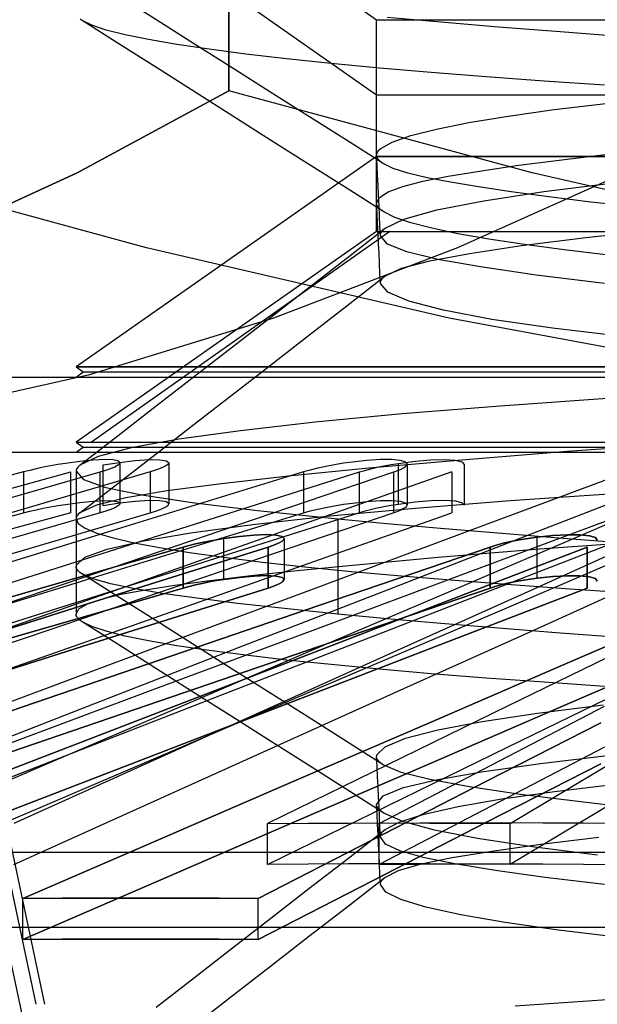
# Model space of a CAD drawing. Units: millimetres. Extents: x -101 to 105, y -15 to 60.
# Drawn here: x 22 to 23, y 27 to 29 of the extents above; entities that cross this region are included whole.
import ezdxf

# ---------------------------------------------------------------- set-up
doc = ezdxf.new("R2010")
doc.units = ezdxf.units.MM
doc.layers.add('MAIN-2', color=7, linetype='Continuous')

msp = doc.modelspace()

# ---------------------------------------------------------------- linework, layer by layer
at = {"layer": 'MAIN-2'}
for p, q in [((22.4731, 28.7832), (22.4731, 35.7541)), ((22.4731, 35.7541), (22.4731, 28.7832)), ((22.0919, 29.4856), (22.8419, 28.9604)), ((22.0919, 29.2982), (22.8419, 28.773)), ((22.2938, 28.9593), (22.1998, 29.0189)), ((23.002, 28.9539), (22.8682, 28.9657)), ((22.107, 28.9584), (22.1024, 28.9616)), ((22.1313, 28.9466), (22.107, 28.9584)), ((22.201, 28.8988), (22.107, 28.9584)), ((22.1671, 28.9347), (22.1313, 28.9466)), ((22.3878, 28.8997), (22.2938, 28.9593)), ((22.8419, 28.9604), (27.0919, 28.9604)), ((22.8419, 28.6192), (22.8419, 28.9604)), ((23.1459, 28.9419), (23.002, 28.9539)), ((23.2996, 28.9298), (23.1459, 28.9419)), ((22.2144, 28.9226), (22.1671, 28.9347)), ((22.2731, 28.9106), (22.2144, 28.9226)), ((23.4624, 28.9177), (23.2996, 28.9298)), ((22.2951, 28.8391), (22.201, 28.8988)), ((22.3431, 28.8985), (22.2731, 28.9106)), ((22.424, 28.8865), (22.3431, 28.8985)), ((22.4817, 28.8401), (22.3878, 28.8997)), ((22.5154, 28.8746), (22.424, 28.8865)), ((22.6171, 28.8628), (22.5154, 28.8746)), ((22.7285, 28.8512), (22.6171, 28.8628)), ((22.849, 28.8398), (22.7285, 28.8512)), ((22.3891, 28.7795), (22.2951, 28.8391)), ((22.5758, 28.7805), (22.4817, 28.8401)), ((22.9782, 28.8286), (22.849, 28.8398)), ((23.1153, 28.8177), (22.9782, 28.8286)), ((23.2597, 28.8071), (23.1153, 28.8177)), ((23.4107, 28.7968), (23.2597, 28.8071)), ((22.0948, 28.5787), (22.4731, 28.7832)), ((22.4731, 28.7832), (22.0948, 28.5787)), ((22.4832, 28.7198), (22.3891, 28.7795)), ((23.2297, 28.5787), (22.4731, 28.7832)), ((23.2297, 28.5787), (22.4731, 28.7832)), ((22.6699, 28.7208), (22.5758, 28.7805)), ((22.8419, 28.773), (27.6189, 28.773)), ((22.8419, 28.4318), (22.8419, 28.773)), ((23.2844, 28.7361), (23.4136, 28.7517)), ((22.5773, 28.6601), (22.4832, 28.7198)), ((22.7639, 28.6611), (22.6699, 28.7208)), ((23.0721, 28.7039), (23.1702, 28.7201)), ((23.1702, 28.7201), (23.2844, 28.7361)), ((22.9909, 28.6876), (23.0721, 28.7039)), ((22.8809, 28.6552), (22.927, 28.6714)), ((22.927, 28.6714), (22.9909, 28.6876)), ((22.6715, 28.6003), (22.5773, 28.6601)), ((22.8579, 28.6014), (22.7639, 28.6611)), ((22.8526, 28.6393), (22.8809, 28.6552)), ((22.8419, 28.6214), (22.8421, 28.6244)), ((22.8425, 28.618), (22.8419, 28.6214)), ((22.8431, 28.5964), (22.8419, 28.6214)), ((22.8421, 28.6244), (22.8429, 28.6273)), ((22.8429, 28.6273), (22.8444, 28.6303)), ((22.8444, 28.6303), (22.8465, 28.6333)), ((22.8465, 28.6333), (22.8492, 28.6363)), ((22.8492, 28.6363), (22.8526, 28.6393)), ((23.2972, 28.6102), (23.4188, 28.6246)), ((22.8419, 28.6192), (22.0919, 28.0941)), ((22.7656, 28.5406), (22.6715, 28.6003)), ((22.8419, 28.6192), (27.0919, 28.6192)), ((27.0919, 28.6192), (22.8419, 28.6192)), ((22.8439, 28.6147), (22.8425, 28.618)), ((22.8443, 28.5714), (22.8431, 28.5964)), ((22.8462, 28.6113), (22.8439, 28.6147)), ((22.8493, 28.608), (22.8462, 28.6113)), ((22.8532, 28.6047), (22.8493, 28.608)), ((22.8579, 28.6014), (22.8532, 28.6047)), ((22.8834, 28.5892), (22.8579, 28.6014)), ((23.0981, 28.5828), (23.1903, 28.5963)), ((23.1903, 28.5963), (23.2972, 28.6102)), ((22.2676, 28.3913), (21.5169, 28.5958)), ((21.7143, 28.4035), (22.0948, 28.5787)), ((22.0948, 28.5787), (21.7143, 28.4035)), ((22.9201, 28.5773), (22.8834, 28.5892)), ((22.9676, 28.5659), (22.9201, 28.5773)), ((23.0206, 28.5698), (23.0981, 28.5828)), ((23.5006, 28.5958), (23.044, 28.3913)), ((23.9908, 28.4035), (23.2297, 28.5787)), ((23.9908, 28.4035), (23.2297, 28.5787)), ((22.8455, 28.5464), (22.8443, 28.5714)), ((22.9072, 28.5444), (22.9573, 28.5573)), ((22.9573, 28.5573), (23.0206, 28.5698)), ((23.0258, 28.5547), (22.9676, 28.5659)), ((23.0957, 28.543), (23.0258, 28.5547)), ((23.2594, 28.5315), (23.4405, 28.5538)), ((22.8597, 28.4808), (22.7656, 28.5406)), ((22.8467, 28.5214), (22.8455, 28.5464)), ((22.8489, 28.5169), (22.8709, 28.5309)), ((22.8709, 28.5309), (22.9072, 28.5444)), ((23.1775, 28.5308), (23.0957, 28.543)), ((23.1091, 28.5087), (23.2594, 28.5315)), ((23.2711, 28.5183), (23.1775, 28.5308)), ((22.8419, 28.5025), (22.8489, 28.5169)), ((22.8426, 28.4989), (22.8419, 28.5025)), ((22.8431, 28.4775), (22.8419, 28.5025)), ((22.8441, 28.4953), (22.8426, 28.4989)), ((22.8479, 28.4964), (22.8467, 28.5214)), ((22.992, 28.4857), (23.1091, 28.5087)), ((23.3765, 28.5055), (23.2711, 28.5183)), ((23.4935, 28.4924), (23.3765, 28.5055)), ((22.8443, 28.4525), (22.8431, 28.4775)), ((22.8466, 28.4917), (22.8441, 28.4953)), ((22.85, 28.4881), (22.8466, 28.4917)), ((22.8491, 28.4714), (22.8479, 28.4964)), ((22.8544, 28.4845), (22.85, 28.4881)), ((22.8597, 28.4808), (22.8544, 28.4845)), ((22.8871, 28.4673), (22.8597, 28.4808)), ((22.9098, 28.4627), (22.992, 28.4857)), ((22.8455, 28.4275), (22.8443, 28.4525)), ((22.8502, 28.4464), (22.8491, 28.4714)), ((22.8632, 28.4401), (22.9098, 28.4627)), ((22.9272, 28.4537), (22.8871, 28.4673)), ((22.9798, 28.44), (22.9272, 28.4537)), ((22.8419, 28.4318), (22.0919, 27.9066)), ((22.8747, 28.4318), (22.1305, 27.9066)), ((22.768, 28.3662), (22.8632, 28.4401)), ((22.8419, 28.4318), (26.565, 28.4318)), ((22.8467, 28.4024), (22.8455, 28.4275)), ((22.8514, 28.4213), (22.8502, 28.4464)), ((22.8514, 28.4213), (22.8516, 28.4244)), ((22.8516, 28.4244), (22.8525, 28.4275)), ((22.8525, 28.4275), (22.8541, 28.4306)), ((22.8541, 28.4306), (22.8564, 28.4338)), ((22.8564, 28.4338), (22.8594, 28.4369)), ((22.8594, 28.4369), (22.8632, 28.4401)), ((22.8747, 28.4318), (27.6189, 28.4318)), ((23.0448, 28.4263), (22.9798, 28.44)), ((23.1218, 28.4127), (23.0448, 28.4263)), ((23.3634, 28.4171), (23.5541, 28.4383)), ((22.8479, 28.3774), (22.8467, 28.4024)), ((22.8686, 28.4006), (22.8514, 28.4213)), ((22.9169, 28.3809), (22.8686, 28.4006)), ((23.2104, 28.3992), (23.1218, 28.4127)), ((23.2032, 28.3968), (23.3634, 28.4171)), ((23.0229, 28.2161), (22.2676, 28.3913)), ((23.044, 28.3913), (22.5847, 28.2161)), ((22.8491, 28.3524), (22.8479, 28.3774)), ((22.9943, 28.3623), (22.9169, 28.3809)), ((22.9749, 28.3591), (23.0738, 28.3774)), ((23.0738, 28.3774), (23.2032, 28.3968)), ((23.3101, 28.3858), (23.2104, 28.3992)), ((23.4203, 28.3727), (23.3101, 28.3858)), ((22.6728, 28.2923), (22.768, 28.3662)), ((22.8502, 28.3274), (22.8491, 28.3524)), ((22.904, 28.3402), (22.9749, 28.3591)), ((23.1014, 28.3434), (22.9943, 28.3623)), ((22.8514, 28.3024), (22.8502, 28.3274)), ((22.8624, 28.3203), (22.904, 28.3402)), ((23.24, 28.3234), (23.1014, 28.3434)), ((22.7672, 28.2464), (22.8624, 28.3203)), ((22.8514, 28.3024), (22.8516, 28.3054)), ((22.8695, 28.2805), (22.8514, 28.3024)), ((22.8516, 28.3054), (22.8525, 28.3084)), ((22.8525, 28.3084), (22.854, 28.3114)), ((22.854, 28.3114), (22.8561, 28.3144)), ((22.8561, 28.3144), (22.8589, 28.3173)), ((22.8589, 28.3173), (22.8624, 28.3203)), ((23.41, 28.3025), (23.24, 28.3234)), ((22.5776, 28.2184), (22.6728, 28.2923)), ((22.922, 28.2581), (22.8695, 28.2805)), ((23.0088, 28.2354), (22.922, 28.2581)), ((22.6721, 28.1725), (22.7672, 28.2464)), ((23.1291, 28.2128), (23.0088, 28.2354)), ((22.5847, 28.2161), (22.1222, 28.0739)), ((22.4824, 28.1445), (22.5776, 28.2184)), ((23.7832, 28.0739), (23.0229, 28.2161)), ((23.281, 28.1906), (23.1291, 28.2128)), ((23.4621, 28.1689), (23.281, 28.1906)), ((22.5769, 28.0987), (22.6721, 28.1725)), ((22.3873, 28.0707), (22.4824, 28.1445)), ((22.0919, 28.0941), (27.0919, 28.0941)), ((27.0919, 28.0941), (22.0919, 28.0941)), ((22.0919, 28.0941), (22.1101, 28.0814)), ((22.0919, 28.0687), (22.1101, 28.0814)), ((22.1101, 28.0814), (27.0919, 28.0814)), ((22.4818, 28.0248), (22.5769, 28.0987)), ((20.1637, 28.0687), (27.0919, 28.0687)), ((22.1222, 28.0739), (21.6564, 27.9687)), ((21.6588, 28.0687), (21.9919, 26.5037)), ((22.0139, 26.5037), (21.6822, 28.0687)), ((22.2922, 27.9968), (22.3873, 28.0707)), ((22.3867, 27.9511), (22.4818, 28.0248)), ((23.417, 28.0152), (23.1498, 27.9964)), ((22.197, 27.923), (22.2922, 27.9968)), ((23.1498, 27.9964), (22.9059, 27.9766)), ((22.9059, 27.9766), (22.6888, 27.9561)), ((22.2916, 27.8773), (22.3867, 27.9511)), ((22.502, 27.9349), (22.3482, 27.9135)), ((22.6888, 27.9561), (22.502, 27.9349)), ((22.1018, 27.8492), (22.197, 27.923)), ((22.3482, 27.9135), (22.2295, 27.8918)), ((22.0919, 27.9066), (26.472, 27.9066)), ((22.0919, 27.9066), (22.1101, 27.8939)), ((22.0919, 27.8812), (22.1101, 27.8939)), ((22.1101, 27.8939), (27.7096, 27.8939)), ((22.1305, 27.9066), (27.7119, 27.9066)), ((22.2295, 27.8918), (22.1472, 27.8704)), ((23.6069, 27.9038), (23.317, 27.8827)), ((19.7212, 27.8812), (26.1, 27.8812)), ((21.9919, 26.3163), (21.6588, 27.8812)), ((21.6588, 27.8812), (26.1, 27.8812)), ((21.6588, 27.8812), (27.0919, 27.8812)), ((22.1345, 27.8616), (22.1014, 27.8584)), ((22.1472, 27.8704), (22.1018, 27.8492)), ((22.1626, 27.863), (22.1345, 27.8616)), ((22.1839, 27.8623), (22.1626, 27.863)), ((22.1972, 27.8598), (22.1839, 27.8623)), ((22.1965, 27.8035), (22.2916, 27.8773)), ((22.2016, 27.8554), (22.1972, 27.8598)), ((22.2004, 27.856), (22.2397, 27.8606)), ((22.2397, 27.8606), (22.2741, 27.8628)), ((22.2741, 27.8628), (22.3007, 27.8626)), ((22.3007, 27.8626), (22.3175, 27.8598)), ((22.3175, 27.8598), (22.3232, 27.8549)), ((22.8177, 27.8607), (22.7817, 27.8568)), ((22.8509, 27.8627), (22.8177, 27.8607)), ((23.0548, 27.8618), (22.8227, 27.8414)), ((22.879, 27.8628), (22.8509, 27.8627)), ((22.9003, 27.8609), (22.879, 27.8628)), ((22.9134, 27.8572), (22.9003, 27.8609)), ((22.9377, 27.8589), (22.9773, 27.8622)), ((22.9773, 27.8622), (23.0117, 27.863)), ((23.0117, 27.863), (23.0382, 27.8612)), ((23.0382, 27.8612), (23.0548, 27.8571)), ((23.317, 27.8827), (23.0548, 27.8618)), ((21.9763, 27.836), (21.9609, 27.8321)), ((21.9928, 27.8399), (21.9763, 27.836)), ((22.0102, 27.8436), (21.9928, 27.8399)), ((22.0284, 27.8471), (22.0102, 27.8436)), ((22.0469, 27.8505), (22.0284, 27.8471)), ((22.0655, 27.8535), (22.0469, 27.8505)), ((22.1014, 27.8584), (22.0655, 27.8535)), ((22.0922, 27.8367), (22.0919, 27.8342)), ((22.0931, 27.8392), (22.0922, 27.8367)), ((22.0945, 27.8417), (22.0931, 27.8392)), ((22.0964, 27.8442), (22.0945, 27.8417)), ((22.0988, 27.8467), (22.0964, 27.8442)), ((22.1018, 27.8492), (22.0988, 27.8467)), ((22.1523, 27.8321), (22.1666, 27.8365)), ((22.1593, 27.8496), (22.2004, 27.856)), ((22.1593, 27.7474), (22.1593, 27.8496)), ((22.1666, 27.8365), (22.1788, 27.8408)), ((22.1788, 27.8408), (22.1886, 27.8449)), ((22.1886, 27.8449), (22.1957, 27.8488)), ((22.1957, 27.8488), (22.2001, 27.8523)), ((22.2001, 27.8523), (22.2016, 27.8554)), ((22.2016, 27.8555), (22.2016, 27.7533)), ((22.2905, 27.8363), (22.277, 27.8321)), ((22.3019, 27.8405), (22.2905, 27.8363)), ((22.311, 27.8445), (22.3019, 27.8405)), ((22.3177, 27.8483), (22.311, 27.8445)), ((22.3218, 27.8518), (22.3177, 27.8483)), ((22.3232, 27.8549), (22.3218, 27.8518)), ((22.3232, 27.8549), (22.3232, 27.7527)), ((22.8227, 27.8414), (22.6222, 27.8216)), ((22.6762, 27.8368), (22.6596, 27.8321)), ((22.6949, 27.8414), (22.6762, 27.8368)), ((22.7152, 27.8458), (22.6949, 27.8414)), ((22.7368, 27.8499), (22.7152, 27.8458)), ((22.7591, 27.8536), (22.7368, 27.8499)), ((22.7817, 27.8568), (22.7591, 27.8536)), ((22.799, 27.8321), (22.8122, 27.836)), ((22.8122, 27.836), (22.827, 27.8399)), ((22.827, 27.8399), (22.8429, 27.8436)), ((22.8429, 27.8436), (22.86, 27.8471)), ((22.86, 27.8471), (22.8779, 27.8504)), ((22.8779, 27.8504), (22.8963, 27.8535)), ((22.8847, 27.8321), (22.8945, 27.8357)), ((22.8945, 27.8357), (22.9027, 27.8392)), ((22.8963, 27.8535), (22.9377, 27.8589)), ((22.8963, 27.7512), (22.8963, 27.8535)), ((22.9027, 27.8392), (22.9092, 27.8426)), ((22.9092, 27.8426), (22.9139, 27.8459)), ((22.9178, 27.8519), (22.9134, 27.8572)), ((22.9139, 27.8459), (22.9168, 27.849)), ((22.9168, 27.849), (22.9178, 27.8519)), ((22.9178, 27.8519), (22.9178, 27.7497)), ((23.0548, 27.8571), (23.0602, 27.851)), ((23.0602, 27.8512), (23.0602, 27.749)), ((21.9609, 27.8321), (21.4139, 27.686)), ((21.5441, 27.686), (22.0792, 27.8321)), ((21.6435, 27.686), (22.1523, 27.8321)), ((22.277, 27.8321), (21.7816, 27.686)), ((21.9609, 27.8321), (21.9609, 27.7299)), ((22.0792, 27.7299), (22.0792, 27.8321)), ((22.0919, 27.8342), (22.1107, 27.8134)), ((22.0919, 27.834), (22.0919, 27.715)), ((22.1107, 27.8134), (22.1664, 27.7936)), ((22.1523, 27.7299), (22.1523, 27.8321)), ((22.6596, 27.8321), (22.1841, 27.686)), ((22.277, 27.8321), (22.277, 27.7299)), ((22.3379, 27.686), (22.799, 27.8321)), ((22.4542, 27.686), (22.8847, 27.8321)), ((22.6222, 27.8216), (22.4545, 27.8026)), ((23.0297, 27.8321), (22.6147, 27.686)), ((22.6596, 27.8321), (22.6596, 27.7299)), ((22.799, 27.7299), (22.799, 27.8321)), ((22.8847, 27.7299), (22.8847, 27.8321)), ((23.0297, 27.8321), (23.0297, 27.7299)), ((23.4674, 27.8321), (23.0753, 27.686)), ((23.2488, 27.686), (23.6246, 27.8321)), ((23.3792, 27.686), (23.7207, 27.8321)), ((22.1013, 27.7297), (22.1965, 27.8035)), ((22.1664, 27.7936), (22.2565, 27.775)), ((22.4545, 27.8026), (22.3196, 27.7845)), ((22.2165, 27.7672), (22.1431, 27.7489)), ((22.3196, 27.7845), (22.2165, 27.7672)), ((22.2565, 27.775), (22.382, 27.7561)), ((23.1754, 27.7604), (23.4337, 27.7783)), ((21.9763, 27.7338), (21.9929, 27.7376)), ((21.9929, 27.7376), (22.0103, 27.7414)), ((22.0103, 27.7414), (22.0284, 27.7449)), ((22.0284, 27.7449), (22.0469, 27.7482)), ((22.0469, 27.7482), (22.0655, 27.7512)), ((22.0655, 27.7512), (22.1014, 27.7561)), ((22.1431, 27.7489), (22.1013, 27.7297)), ((22.1014, 27.7561), (22.1344, 27.7594)), ((22.1344, 27.7594), (22.1625, 27.7607)), ((22.2005, 27.7538), (22.1593, 27.7474)), ((22.1625, 27.7607), (22.1839, 27.7601)), ((22.1788, 27.7385), (22.1666, 27.7342)), ((22.1885, 27.7427), (22.1788, 27.7385)), ((22.1839, 27.7601), (22.1972, 27.7575)), ((22.1957, 27.7465), (22.1885, 27.7427)), ((22.2001, 27.7501), (22.1957, 27.7465)), ((22.1972, 27.7575), (22.2016, 27.7532)), ((22.2016, 27.7532), (22.2001, 27.7501)), ((22.2398, 27.7583), (22.2005, 27.7538)), ((22.2741, 27.7606), (22.2398, 27.7583)), ((22.3008, 27.7603), (22.2741, 27.7606)), ((22.2905, 27.7341), (22.3019, 27.7383)), ((22.3175, 27.7576), (22.3008, 27.7603)), ((22.3019, 27.7383), (22.311, 27.7423)), ((22.311, 27.7423), (22.3177, 27.746)), ((22.3232, 27.7526), (22.3175, 27.7576)), ((22.3177, 27.746), (22.3218, 27.7495)), ((22.3218, 27.7495), (22.3232, 27.7526)), ((22.382, 27.7561), (22.5447, 27.736)), ((22.6762, 27.7346), (22.6949, 27.7392)), ((22.6949, 27.7392), (22.7152, 27.7436)), ((22.7152, 27.7436), (22.7368, 27.7477)), ((22.725, 27.7221), (22.938, 27.7416)), ((22.7368, 27.7477), (22.7591, 27.7514)), ((22.7591, 27.7514), (22.7817, 27.7545)), ((22.7817, 27.7545), (22.8177, 27.7584)), ((22.8269, 27.7376), (22.8122, 27.7338)), ((22.8177, 27.7584), (22.8508, 27.7605)), ((22.8429, 27.7413), (22.8269, 27.7376)), ((22.8599, 27.7449), (22.8429, 27.7413)), ((22.8508, 27.7605), (22.879, 27.7606)), ((22.8778, 27.7482), (22.8599, 27.7449)), ((22.8963, 27.7512), (22.8778, 27.7482)), ((22.879, 27.7606), (22.9003, 27.7587)), ((22.9026, 27.7369), (22.8944, 27.7334)), ((22.9377, 27.7566), (22.8963, 27.7512)), ((22.9003, 27.7587), (22.9134, 27.7549)), ((22.9092, 27.7404), (22.9026, 27.7369)), ((22.9139, 27.7436), (22.9092, 27.7404)), ((22.9134, 27.7549), (22.9178, 27.7496)), ((22.9168, 27.7467), (22.9139, 27.7436)), ((22.9178, 27.7496), (22.9168, 27.7467)), ((22.9773, 27.7599), (22.9377, 27.7566)), ((22.938, 27.7416), (23.1754, 27.7604)), ((23.0118, 27.7607), (22.9773, 27.7599)), ((23.0383, 27.759), (23.0118, 27.7607)), ((23.0548, 27.7549), (23.0383, 27.759)), ((23.0602, 27.7488), (23.0548, 27.7549)), ((21.4139, 27.5837), (21.9609, 27.7299)), ((22.0792, 27.7299), (21.5441, 27.5837)), ((22.1523, 27.7299), (21.6435, 27.5837)), ((21.7816, 27.5837), (22.277, 27.7299)), ((21.9609, 27.7299), (21.9763, 27.7338)), ((22.0922, 27.7175), (22.0919, 27.715)), ((22.0919, 27.715), (22.0976, 27.7034)), ((22.0919, 27.715), (22.0919, 27.4773)), ((22.093, 27.72), (22.0922, 27.7175)), ((22.0943, 27.7224), (22.093, 27.72)), ((22.0961, 27.7249), (22.0943, 27.7224)), ((22.0985, 27.7273), (22.0961, 27.7249)), ((22.1013, 27.7297), (22.0985, 27.7273)), ((22.1666, 27.7342), (22.1523, 27.7299)), ((22.1841, 27.5837), (22.6596, 27.7299)), ((22.277, 27.7299), (22.2905, 27.7341)), ((22.799, 27.7299), (22.3379, 27.5837)), ((22.8847, 27.7299), (22.4542, 27.5837)), ((22.5393, 27.7019), (22.725, 27.7221)), ((22.5447, 27.736), (22.7447, 27.715)), ((22.6147, 27.5837), (23.0297, 27.7299)), ((22.6596, 27.7299), (22.6762, 27.7346)), ((22.7447, 27.715), (22.8676, 27.7034)), ((22.7447, 27.715), (22.7447, 27.4773)), ((22.8122, 27.7338), (22.799, 27.7299)), ((22.8944, 27.7334), (22.8847, 27.7299)), ((23.0753, 27.5837), (23.4674, 27.7299)), ((23.6246, 27.7299), (23.2488, 27.5837)), ((23.7207, 27.7299), (23.3792, 27.5837)), ((22.0976, 27.7034), (22.1149, 27.6915)), ((22.1149, 27.6915), (22.1439, 27.6796)), ((22.3836, 27.6813), (22.5393, 27.7019)), ((22.8676, 27.7034), (23.0008, 27.6916)), ((23.0008, 27.6916), (23.1439, 27.6797)), ((22.1841, 27.686), (21.7087, 27.5398)), ((21.8768, 27.5398), (22.3379, 27.686)), ((22.0238, 27.5398), (22.4542, 27.686)), ((22.1439, 27.6796), (22.1845, 27.6675)), ((22.1845, 27.6675), (22.2366, 27.6554)), ((22.6147, 27.686), (22.1997, 27.5398)), ((22.2599, 27.6605), (22.3836, 27.6813)), ((22.4424, 27.663), (22.4241, 27.6597)), ((22.4241, 27.6597), (22.4423, 27.663)), ((22.4423, 27.663), (22.4609, 27.6661)), ((22.4609, 27.6661), (22.4424, 27.663)), ((22.4997, 27.6712), (22.4609, 27.6661)), ((22.4609, 27.6661), (22.4996, 27.6712)), ((22.4609, 27.5638), (22.4609, 27.6661)), ((22.4996, 27.6712), (22.5359, 27.6745)), ((22.536, 27.6745), (22.4997, 27.6712)), ((22.5359, 27.6745), (22.5671, 27.6756)), ((22.5671, 27.6756), (22.536, 27.6745)), ((22.591, 27.6745), (22.5671, 27.6756)), ((22.5671, 27.6756), (22.591, 27.6745)), ((22.6059, 27.6712), (22.591, 27.6745)), ((22.591, 27.6745), (22.6059, 27.6712)), ((22.6109, 27.666), (22.6059, 27.6712)), ((22.6059, 27.6712), (22.6109, 27.666)), ((22.6063, 27.6597), (22.6098, 27.663)), ((22.6098, 27.663), (22.6063, 27.6597)), ((22.6098, 27.663), (22.6109, 27.666)), ((22.6109, 27.666), (22.6098, 27.663)), ((22.6109, 27.6661), (22.6109, 27.5638)), ((22.6109, 27.6661), (22.6109, 27.5638)), ((23.0753, 27.686), (22.6832, 27.5398)), ((22.873, 27.5398), (23.2488, 27.686)), ((23.0377, 27.5398), (23.3792, 27.686)), ((23.1439, 27.6797), (23.2966, 27.6676)), ((23.2198, 27.6662), (23.1979, 27.6625)), ((23.1979, 27.6625), (23.2199, 27.6662)), ((23.2424, 27.6694), (23.2198, 27.6662)), ((23.2199, 27.6662), (23.2424, 27.6694)), ((23.5581, 27.686), (23.2338, 27.5398)), ((23.2814, 27.6734), (23.2424, 27.6694)), ((23.2424, 27.6694), (23.2814, 27.6734)), ((23.2424, 27.5671), (23.2424, 27.6694)), ((23.3179, 27.6754), (23.2814, 27.6734)), ((23.2814, 27.6734), (23.3178, 27.6754)), ((23.2966, 27.6676), (23.4584, 27.6555)), ((23.3178, 27.6754), (23.3491, 27.6752)), ((23.3491, 27.6752), (23.3179, 27.6754)), ((23.3729, 27.6727), (23.3491, 27.6752)), ((23.3491, 27.6752), (23.3729, 27.6727)), ((23.3876, 27.6681), (23.3729, 27.6727)), ((23.3729, 27.6727), (23.3876, 27.6681)), ((23.3924, 27.662), (23.3876, 27.6681)), ((23.3876, 27.6681), (23.3924, 27.662)), ((22.3596, 27.6447), (21.8533, 27.4985)), ((21.8533, 27.4985), (22.3596, 27.6447)), ((22.1076, 27.4985), (22.5715, 27.6447)), ((22.5715, 27.6447), (22.1076, 27.4985)), ((22.1139, 27.6191), (22.1698, 27.6397)), ((22.1698, 27.6397), (22.2599, 27.6605)), ((22.2366, 27.6554), (22.3002, 27.6433)), ((22.3002, 27.6433), (22.375, 27.6312)), ((22.3739, 27.6486), (22.3596, 27.6447)), ((22.3596, 27.6447), (22.374, 27.6486)), ((22.3596, 27.5424), (22.3596, 27.6447)), ((22.3596, 27.6447), (22.3596, 27.5424)), ((22.3897, 27.6525), (22.3739, 27.6486)), ((22.374, 27.6486), (22.3897, 27.6525)), ((22.4064, 27.6562), (22.3897, 27.6525)), ((22.3897, 27.6525), (22.4064, 27.6562)), ((22.4241, 27.6597), (22.4064, 27.6562)), ((22.4064, 27.6562), (22.4241, 27.6597)), ((22.5715, 27.6447), (22.5831, 27.6486)), ((22.5831, 27.6486), (22.5715, 27.6447)), ((22.5715, 27.5424), (22.5715, 27.6447)), ((22.5715, 27.6447), (22.5715, 27.5424)), ((22.5831, 27.6486), (22.5929, 27.6524)), ((22.5929, 27.6524), (22.5831, 27.6486)), ((22.5929, 27.6524), (22.6006, 27.6561)), ((22.6006, 27.6561), (22.5929, 27.6524)), ((22.6006, 27.6561), (22.6063, 27.6597)), ((22.6063, 27.6597), (22.6006, 27.6561)), ((23.125, 27.6447), (22.6975, 27.4985)), ((22.6975, 27.4985), (23.125, 27.6447)), ((22.9885, 27.4985), (23.3675, 27.6447)), ((23.3675, 27.6447), (22.9885, 27.4985)), ((22.9957, 27.6192), (23.2478, 27.6398)), ((23.1402, 27.6494), (23.125, 27.6447)), ((23.125, 27.6447), (23.1402, 27.6494)), ((23.125, 27.5424), (23.125, 27.6447)), ((23.125, 27.6447), (23.125, 27.5424)), ((23.1576, 27.654), (23.1402, 27.6494)), ((23.1402, 27.6494), (23.1577, 27.654)), ((23.1769, 27.6584), (23.1576, 27.654)), ((23.1577, 27.654), (23.177, 27.6584)), ((23.1979, 27.6625), (23.1769, 27.6584)), ((23.177, 27.6584), (23.1979, 27.6625)), ((23.2478, 27.6398), (23.5274, 27.6606)), ((23.3675, 27.5424), (23.3675, 27.6447)), ((23.3675, 27.6447), (23.3675, 27.5424)), ((22.0922, 27.599), (22.1139, 27.6191)), ((22.375, 27.6312), (22.4607, 27.6192)), ((22.4607, 27.6192), (22.5569, 27.6073)), ((22.7734, 27.599), (22.9957, 27.6192)), ((22.0923, 27.5935), (22.0919, 27.5965)), ((22.0934, 27.5905), (22.0923, 27.5935)), ((22.0953, 27.5874), (22.0934, 27.5905)), ((22.5569, 27.6073), (22.6631, 27.5955)), ((22.6439, 27.5861), (22.7734, 27.599)), ((22.6631, 27.5955), (22.7789, 27.584)), ((21.7087, 27.4376), (22.1841, 27.5837)), ((22.3379, 27.5837), (21.8768, 27.4376)), ((22.4542, 27.5837), (22.0238, 27.4376)), ((22.098, 27.5844), (22.0953, 27.5874)), ((22.1015, 27.5815), (22.098, 27.5844)), ((22.1058, 27.5785), (22.1015, 27.5815)), ((22.1343, 27.5655), (22.1058, 27.5785)), ((22.1998, 27.5189), (22.1058, 27.5785)), ((22.1777, 27.5529), (22.1343, 27.5655)), ((22.1997, 27.4376), (22.6147, 27.5837)), ((22.4265, 27.5612), (22.5282, 27.5735)), ((22.4609, 27.5638), (22.4997, 27.569)), ((22.4996, 27.569), (22.4609, 27.5638)), ((22.5359, 27.5722), (22.4996, 27.569)), ((22.4997, 27.569), (22.5359, 27.5722)), ((22.5282, 27.5735), (22.6439, 27.5861)), ((22.5359, 27.5722), (22.5671, 27.5733)), ((22.5671, 27.5733), (22.5359, 27.5722)), ((22.5671, 27.5733), (22.591, 27.5722)), ((22.591, 27.5722), (22.5671, 27.5733)), ((22.591, 27.5722), (22.6059, 27.5689)), ((22.6059, 27.5689), (22.591, 27.5722)), ((22.6059, 27.5689), (22.6109, 27.5638)), ((22.6109, 27.5638), (22.6059, 27.5689)), ((22.6832, 27.4376), (23.0753, 27.5837)), ((22.7789, 27.584), (22.9036, 27.5727)), ((23.2488, 27.5837), (22.873, 27.4376)), ((22.9036, 27.5727), (23.0366, 27.5616)), ((23.3792, 27.5837), (23.0377, 27.4376)), ((23.2198, 27.5639), (23.2424, 27.5671)), ((23.2424, 27.5671), (23.2199, 27.564)), ((23.2338, 27.4376), (23.5581, 27.5837)), ((23.2424, 27.5671), (23.2814, 27.5712)), ((23.2814, 27.5712), (23.2424, 27.5671)), ((23.2814, 27.5712), (23.3178, 27.5732)), ((23.3179, 27.5732), (23.2814, 27.5712)), ((23.3178, 27.5732), (23.3491, 27.5729)), ((23.3491, 27.5729), (23.3179, 27.5732)), ((23.3491, 27.5729), (23.3729, 27.5704)), ((23.3729, 27.5704), (23.3491, 27.5729)), ((23.3729, 27.5704), (23.3876, 27.5659)), ((23.3876, 27.5659), (23.3729, 27.5704)), ((23.3876, 27.5659), (23.3924, 27.5597)), ((23.3924, 27.5597), (23.3876, 27.5659)), ((21.5933, 27.3936), (22.0238, 27.5398)), ((22.1997, 27.5398), (21.7847, 27.3936)), ((22.3596, 27.5424), (21.8533, 27.3963)), ((21.8533, 27.3963), (22.3596, 27.5424)), ((22.1076, 27.3963), (22.5715, 27.5424)), ((22.5715, 27.5424), (22.1076, 27.3963)), ((22.2352, 27.5408), (22.1777, 27.5529)), ((22.3065, 27.529), (22.2352, 27.5408)), ((22.265, 27.538), (22.3388, 27.5494)), ((22.6832, 27.5398), (22.2911, 27.3936)), ((22.3388, 27.5494), (22.4265, 27.5612)), ((22.3739, 27.5464), (22.3596, 27.5424)), ((22.3596, 27.5424), (22.374, 27.5464)), ((22.3896, 27.5502), (22.3739, 27.5464)), ((22.374, 27.5464), (22.3897, 27.5502)), ((22.4064, 27.5539), (22.3896, 27.5502)), ((22.3897, 27.5502), (22.4064, 27.5539)), ((22.424, 27.5575), (22.4064, 27.5539)), ((22.4064, 27.5539), (22.4241, 27.5575)), ((22.4423, 27.5608), (22.424, 27.5575)), ((22.4241, 27.5575), (22.4424, 27.5608)), ((22.4609, 27.5638), (22.4423, 27.5608)), ((22.4424, 27.5608), (22.4609, 27.5638)), ((22.4972, 27.3936), (22.873, 27.5398)), ((22.5831, 27.5463), (22.5715, 27.5424)), ((22.5715, 27.5424), (22.5831, 27.5463)), ((22.5929, 27.5502), (22.5831, 27.5463)), ((22.5831, 27.5463), (22.5929, 27.5502)), ((22.6006, 27.5539), (22.5929, 27.5502)), ((22.5929, 27.5502), (22.6006, 27.5539)), ((22.6063, 27.5574), (22.6006, 27.5539)), ((22.6006, 27.5539), (22.6063, 27.5574)), ((22.6063, 27.5574), (22.6098, 27.5608)), ((22.6098, 27.5607), (22.6063, 27.5574)), ((22.6109, 27.5638), (22.6098, 27.5607)), ((22.6098, 27.5608), (22.6109, 27.5638)), ((22.6963, 27.3936), (23.0377, 27.5398)), ((23.125, 27.5424), (22.6975, 27.3963)), ((22.6975, 27.3963), (23.125, 27.5424)), ((23.2338, 27.5398), (22.9095, 27.3936)), ((22.9885, 27.3963), (23.3675, 27.5424)), ((23.3675, 27.5424), (22.9885, 27.3963)), ((23.0366, 27.5616), (23.1774, 27.5509)), ((23.1402, 27.5472), (23.125, 27.5424)), ((23.125, 27.5424), (23.1402, 27.5472)), ((23.1576, 27.5518), (23.1402, 27.5472)), ((23.1402, 27.5472), (23.1577, 27.5518)), ((23.177, 27.5562), (23.1576, 27.5518)), ((23.1577, 27.5518), (23.177, 27.5562)), ((23.1979, 27.5603), (23.177, 27.5562)), ((23.177, 27.5562), (23.1979, 27.5603)), ((23.1774, 27.5509), (23.3251, 27.5404)), ((23.2199, 27.564), (23.1979, 27.5603)), ((23.1979, 27.5603), (23.2198, 27.5639)), ((23.3251, 27.5404), (23.4792, 27.5303)), ((22.1558, 27.5149), (22.2041, 27.5267)), ((22.2938, 27.4593), (22.1998, 27.5189)), ((22.2041, 27.5267), (22.265, 27.538)), ((22.393, 27.5167), (22.3065, 27.529)), ((22.4949, 27.504), (22.393, 27.5167)), ((21.6437, 27.3524), (22.1076, 27.4985)), ((22.1076, 27.4985), (21.6437, 27.3524)), ((22.0992, 27.4902), (22.1206, 27.5028)), ((22.1206, 27.5028), (22.1558, 27.5149)), ((22.6975, 27.4985), (22.2701, 27.3524)), ((22.2701, 27.3524), (22.6975, 27.4985)), ((22.6121, 27.4909), (22.4949, 27.504)), ((22.6095, 27.3524), (22.9885, 27.4985)), ((22.9885, 27.4985), (22.6095, 27.3524)), ((22.7447, 27.4773), (22.6121, 27.4909)), ((23.65, 27.4985), (23.3118, 27.3524)), ((23.3118, 27.3524), (23.65, 27.4985)), ((22.0919, 27.4773), (22.0992, 27.4902)), ((22.0923, 27.4742), (22.0919, 27.4773)), ((22.0936, 27.4711), (22.0923, 27.4742)), ((22.0957, 27.4679), (22.0936, 27.4711)), ((22.0986, 27.4648), (22.0957, 27.4679)), ((22.8682, 27.4657), (22.7447, 27.4773)), ((22.1024, 27.4616), (22.0986, 27.4648)), ((22.107, 27.4584), (22.1024, 27.4616)), ((22.1313, 27.4466), (22.107, 27.4584)), ((22.201, 27.3988), (22.107, 27.4584)), ((22.1671, 27.4347), (22.1313, 27.4466)), ((22.3878, 27.3997), (22.2938, 27.4593)), ((23.002, 27.4539), (22.8682, 27.4657)), ((23.1459, 27.4419), (23.002, 27.4539)), ((23.2996, 27.4298), (23.1459, 27.4419)), ((22.0238, 27.4376), (21.5933, 27.2914)), ((21.7847, 27.2914), (22.1997, 27.4376)), ((22.2144, 27.4226), (22.1671, 27.4347)), ((22.2731, 27.4106), (22.2144, 27.4226)), ((22.2911, 27.2914), (22.6832, 27.4376)), ((22.873, 27.4376), (22.4972, 27.2914)), ((23.0377, 27.4376), (22.6963, 27.2914)), ((22.9095, 27.2914), (23.2338, 27.4376)), ((23.4624, 27.4177), (23.2996, 27.4298)), ((21.6437, 27.2501), (22.1076, 27.3963)), ((22.1076, 27.3963), (21.6437, 27.2501)), ((22.2911, 27.3936), (21.899, 27.2475)), ((22.1214, 27.2475), (22.4972, 27.3936)), ((22.2951, 27.3391), (22.201, 27.3988)), ((22.6975, 27.3963), (22.2701, 27.2501)), ((22.2701, 27.2501), (22.6975, 27.3963)), ((22.3431, 27.3985), (22.2731, 27.4106)), ((22.424, 27.3865), (22.3431, 27.3985)), ((22.3548, 27.2475), (22.6963, 27.3936)), ((22.4817, 27.3401), (22.3878, 27.3997)), ((22.9095, 27.3936), (22.5852, 27.2475)), ((22.6095, 27.2501), (22.9885, 27.3963)), ((22.9885, 27.3963), (22.6095, 27.2501)), ((23.4672, 27.3936), (23.1681, 27.2475)), ((23.65, 27.3963), (23.3118, 27.2501)), ((23.3118, 27.2501), (23.65, 27.3963)), ((22.5154, 27.3746), (22.424, 27.3865)), ((22.6171, 27.3628), (22.5154, 27.3746)), ((22.2701, 27.3524), (21.8426, 27.2062)), ((21.8426, 27.2062), (22.2701, 27.3524)), ((22.2305, 27.2062), (22.6095, 27.3524)), ((22.6095, 27.3524), (22.2305, 27.2062)), ((22.7285, 27.3512), (22.6171, 27.3628)), ((22.849, 27.3398), (22.7285, 27.3512)), ((23.3118, 27.3524), (22.9737, 27.2062)), ((22.9737, 27.2062), (23.3118, 27.3524)), ((22.3891, 27.2795), (22.2951, 27.3391)), ((22.5758, 27.2805), (22.4817, 27.3401)), ((22.9782, 27.3286), (22.849, 27.3398)), ((23.1153, 27.3177), (22.9782, 27.3286)), ((23.2597, 27.3071), (23.1153, 27.3177)), ((23.4107, 27.2968), (23.2597, 27.3071)), ((21.899, 27.1452), (22.2911, 27.2914)), ((22.4972, 27.2914), (22.1214, 27.1452)), ((22.6963, 27.2914), (22.3548, 27.1452)), ((22.4832, 27.2198), (22.3891, 27.2795)), ((22.6699, 27.2208), (22.5758, 27.2805)), ((22.5852, 27.1452), (22.9095, 27.2914)), ((23.1681, 27.1452), (23.4672, 27.2914)), ((21.7455, 27.1013), (22.1214, 27.2475)), ((22.2701, 27.2501), (21.8426, 27.104)), ((21.8426, 27.104), (22.2701, 27.2501)), ((22.0134, 27.1013), (22.3548, 27.2475)), ((22.2305, 27.104), (22.6095, 27.2501)), ((22.6095, 27.2501), (22.2305, 27.104)), ((22.5852, 27.2475), (22.2609, 27.1013)), ((23.1681, 27.2475), (22.8691, 27.1013)), ((23.3118, 27.2501), (22.9737, 27.104)), ((22.9737, 27.104), (23.3118, 27.2501)), ((23.1292, 27.1013), (23.4104, 27.2475)), ((23.2429, 27.2305), (23.4071, 27.251)), ((22.7639, 27.1611), (22.6699, 27.2208)), ((23.1048, 27.2096), (23.2429, 27.2305)), ((21.8515, 27.0601), (22.2305, 27.2062)), ((22.2305, 27.2062), (21.8515, 27.0601)), ((22.5773, 27.1601), (22.4832, 27.2198)), ((22.9737, 27.2062), (22.6356, 27.0601)), ((22.6356, 27.0601), (22.9737, 27.2062)), ((22.9947, 27.1885), (23.1048, 27.2096)), ((23.1161, 27.0601), (23.4009, 27.2062)), ((23.4009, 27.2062), (23.1161, 27.0601)), ((22.9139, 27.1674), (22.9947, 27.1885)), ((22.6715, 27.1003), (22.5773, 27.1601)), ((22.858, 27.1014), (22.7639, 27.1611)), ((22.8631, 27.1465), (22.9139, 27.1674)), ((22.1214, 27.1452), (21.7455, 26.9991)), ((22.3548, 27.1452), (22.0134, 26.9991)), ((22.2609, 26.9991), (22.5852, 27.1452)), ((22.8419, 27.123), (22.842, 27.1237)), ((22.8419, 27.1222), (22.8419, 27.123)), ((22.8419, 27.1214), (22.8419, 27.1222)), ((22.842, 27.1237), (22.8421, 27.1245)), ((22.8421, 27.1245), (22.8423, 27.1252)), ((22.8423, 27.1252), (22.8425, 27.126)), ((22.8425, 27.126), (22.8631, 27.1465)), ((22.8691, 26.9991), (23.1681, 27.1452)), ((23.4104, 27.1452), (23.1292, 26.9991)), ((23.2507, 27.1043), (23.4315, 27.126)), ((21.6719, 26.9551), (22.0134, 27.1013)), ((21.8515, 26.9578), (22.2305, 27.104)), ((22.2305, 27.104), (21.8515, 26.9578)), ((22.2609, 27.1013), (21.9366, 26.9551)), ((22.8691, 27.1013), (22.57, 26.9551)), ((22.9737, 27.104), (22.6356, 26.9578)), ((22.6356, 26.9578), (22.9737, 27.104)), ((22.7656, 27.0406), (22.6715, 27.1003)), ((22.8425, 27.118), (22.8419, 27.1214)), ((22.8431, 27.0964), (22.8419, 27.1214)), ((22.8439, 27.1147), (22.8425, 27.118)), ((22.8462, 27.1113), (22.8439, 27.1147)), ((22.8493, 27.108), (22.8462, 27.1113)), ((22.8479, 26.9551), (23.1292, 27.1013)), ((22.8532, 27.1047), (22.8493, 27.108)), ((22.858, 27.1014), (22.8532, 27.1047)), ((22.9028, 27.0824), (22.858, 27.1014)), ((23.1037, 27.0837), (23.2507, 27.1043)), ((23.1161, 26.9578), (23.4009, 27.104)), ((23.4009, 27.104), (23.1161, 26.9578)), ((23.1753, 26.9551), (23.4194, 27.1013)), ((22.8443, 27.0714), (22.8431, 27.0964)), ((22.9746, 27.0644), (22.9028, 27.0824)), ((22.9904, 27.0642), (23.1037, 27.0837)), ((22.6356, 27.0601), (22.2974, 26.9139)), ((22.2974, 26.9139), (22.6356, 27.0601)), ((22.8313, 26.9139), (23.1161, 27.0601)), ((23.1161, 27.0601), (22.8313, 26.9139)), ((22.8455, 27.0464), (22.8443, 27.0714)), ((22.9087, 27.0448), (22.9904, 27.0642)), ((23.0734, 27.0465), (22.9746, 27.0644)), ((23.2853, 27.035), (23.4374, 27.0534)), ((22.8596, 26.9808), (22.7656, 27.0406)), ((22.8419, 27.0025), (22.8584, 27.0241)), ((22.8467, 27.0214), (22.8455, 27.0464)), ((22.8584, 27.0241), (22.9087, 27.0448)), ((23.2011, 27.0276), (23.0734, 27.0465)), ((23.1541, 27.0161), (23.2853, 27.035)), ((23.3578, 27.0077), (23.2011, 27.0276)), ((22.8426, 26.9989), (22.8419, 27.0025)), ((22.8431, 26.9775), (22.8419, 27.0025)), ((22.8479, 26.9964), (22.8467, 27.0214)), ((23.0454, 26.997), (23.1541, 27.0161)), ((23.543, 26.9871), (23.3578, 27.0077)), ((22.0134, 26.9991), (21.6719, 26.8529)), ((21.9366, 26.8529), (22.2609, 26.9991)), ((22.57, 26.8529), (22.8691, 26.9991)), ((22.8441, 26.9953), (22.8426, 26.9989)), ((22.8443, 26.9525), (22.8431, 26.9775)), ((22.8466, 26.9917), (22.8441, 26.9953)), ((22.85, 26.9881), (22.8466, 26.9917)), ((23.1292, 26.9991), (22.8479, 26.8529)), ((22.8491, 26.9714), (22.8479, 26.9964)), ((22.8544, 26.9845), (22.85, 26.9881)), ((22.8596, 26.9808), (22.8544, 26.9845)), ((22.9076, 26.9598), (22.8596, 26.9808)), ((22.8994, 26.9589), (22.9602, 26.9779)), ((22.9602, 26.9779), (23.0454, 26.997)), ((23.4194, 26.9991), (23.1753, 26.8529)), ((22.6356, 26.9578), (22.2974, 26.8117)), ((22.2974, 26.8117), (22.6356, 26.9578)), ((22.57, 26.9551), (22.6709, 26.9557)), ((22.57, 26.8529), (22.57, 26.9551)), ((22.6709, 26.9557), (22.7718, 26.9561)), ((22.7718, 26.9561), (22.8727, 26.9562)), ((22.8313, 26.8117), (23.1161, 26.9578)), ((23.1161, 26.9578), (22.8313, 26.8117)), ((22.8455, 26.9275), (22.8443, 26.9525)), ((22.95, 26.9557), (22.8479, 26.9551)), ((22.8479, 26.8529), (22.8479, 26.9551)), ((22.8502, 26.9464), (22.8491, 26.9714)), ((22.8632, 26.9401), (22.8994, 26.9589)), ((22.8727, 26.9562), (22.9735, 26.9561)), ((22.9859, 26.9386), (22.9076, 26.9598)), ((23.0521, 26.9561), (22.95, 26.9557)), ((22.9735, 26.9561), (23.0744, 26.9557)), ((23.1541, 26.9562), (23.0521, 26.9561)), ((23.0744, 26.9557), (23.1753, 26.9551)), ((23.2562, 26.9561), (23.1541, 26.9562)), ((23.1753, 26.8529), (23.1753, 26.9551)), ((23.3583, 26.9557), (23.2562, 26.9561)), ((23.4604, 26.9551), (23.3583, 26.9557)), ((22.768, 26.8662), (22.8632, 26.9401)), ((22.8467, 26.9024), (22.8455, 26.9275)), ((22.8514, 26.9213), (22.8502, 26.9464)), ((22.8516, 26.9244), (22.8525, 26.9275)), ((22.8525, 26.9275), (22.8541, 26.9306)), ((22.8541, 26.9306), (22.8564, 26.9338)), ((22.8564, 26.9338), (22.8594, 26.9369)), ((22.8594, 26.9369), (22.8632, 26.9401)), ((23.0938, 26.9174), (22.9859, 26.9386)), ((22.2974, 26.9139), (21.9593, 26.7677)), ((21.9593, 26.7677), (22.2974, 26.9139)), ((22.5466, 26.7677), (22.8313, 26.9139)), ((22.8313, 26.9139), (22.5466, 26.7677)), ((22.8479, 26.8774), (22.8467, 26.9024)), ((22.8514, 26.9213), (22.8516, 26.9244)), ((22.8642, 26.9035), (22.8514, 26.9213)), ((22.9001, 26.8864), (22.8642, 26.9035)), ((23.2299, 26.8964), (23.0938, 26.9174)), ((23.129, 26.8861), (23.2512, 26.9032)), ((23.2512, 26.9032), (23.3963, 26.921)), ((16.0919, 26.8836), (28.1116, 26.8836)), ((22.8491, 26.8524), (22.8479, 26.8774)), ((22.9579, 26.8701), (22.9001, 26.8864)), ((23.0299, 26.8699), (23.129, 26.8861)), ((23.3925, 26.8759), (23.2299, 26.8964)), ((22.6709, 26.8535), (22.57, 26.8529)), ((22.7718, 26.8539), (22.6709, 26.8535)), ((22.6728, 26.7923), (22.768, 26.8662)), ((22.8727, 26.854), (22.7718, 26.8539)), ((22.8479, 26.8529), (22.95, 26.8535)), ((22.8502, 26.8274), (22.8491, 26.8524)), ((22.9735, 26.8539), (22.8727, 26.854)), ((22.8966, 26.8376), (22.9529, 26.8541)), ((22.95, 26.8535), (23.0521, 26.8539)), ((22.9529, 26.8541), (23.0299, 26.8699)), ((23.0366, 26.8543), (22.9579, 26.8701)), ((23.0744, 26.8535), (22.9735, 26.8539)), ((23.1381, 26.8378), (23.0366, 26.8543)), ((23.0521, 26.8539), (23.1541, 26.854)), ((23.1753, 26.8529), (23.0744, 26.8535)), ((23.1541, 26.854), (23.2562, 26.8539)), ((23.2562, 26.8539), (23.3583, 26.8535)), ((23.3583, 26.8535), (23.4604, 26.8529)), ((22.8514, 26.8024), (22.8502, 26.8274)), ((22.8624, 26.8203), (22.8966, 26.8376)), ((23.2627, 26.8204), (23.1381, 26.8378)), ((22.2974, 26.8117), (21.9593, 26.6655)), ((21.9593, 26.6655), (22.2974, 26.8117)), ((22.5466, 26.6655), (22.8313, 26.8117)), ((22.8313, 26.8117), (22.5466, 26.6655)), ((22.7672, 26.7464), (22.8624, 26.8203)), ((22.8514, 26.8024), (22.8516, 26.8054)), ((22.8516, 26.8054), (22.8525, 26.8084)), ((22.8525, 26.8084), (22.854, 26.8114)), ((22.854, 26.8114), (22.8561, 26.8144)), ((22.8561, 26.8144), (22.8589, 26.8173)), ((22.8589, 26.8173), (22.8624, 26.8203)), ((23.4105, 26.8024), (23.2627, 26.8204)), ((22.5776, 26.7184), (22.6728, 26.7923)), ((22.8645, 26.7839), (22.8514, 26.8024)), ((22.9023, 26.7649), (22.8645, 26.7839)), ((21.9593, 26.7677), (22.0572, 26.7683)), ((22.0572, 26.7683), (21.9593, 26.7677)), ((21.9593, 26.6655), (21.9593, 26.7677)), ((21.9593, 26.6655), (21.9593, 26.7677)), ((22.0572, 26.7683), (22.155, 26.7687)), ((22.155, 26.7687), (22.0572, 26.7683)), ((22.155, 26.7687), (22.2529, 26.7688)), ((22.2529, 26.7688), (22.155, 26.7687)), ((22.2529, 26.7688), (22.3508, 26.7687)), ((22.3508, 26.7687), (22.2529, 26.7688)), ((22.3508, 26.7687), (22.4487, 26.7683)), ((22.4487, 26.7683), (22.3508, 26.7687)), ((22.4487, 26.7683), (22.5466, 26.7677)), ((22.5466, 26.7677), (22.4487, 26.7683)), ((22.5466, 26.6655), (22.5466, 26.7677)), ((22.5466, 26.6655), (22.5466, 26.7677)), ((22.9649, 26.7458), (22.9023, 26.7649)), ((22.6721, 26.6726), (22.7672, 26.7464)), ((23.0519, 26.7266), (22.9649, 26.7458)), ((22.4824, 26.6445), (22.5776, 26.7184)), ((23.1626, 26.7075), (23.0519, 26.7266)), ((23.2956, 26.6887), (23.1626, 26.7075)), ((16.0919, 26.6962), (27.0919, 26.6962)), ((23.4494, 26.6703), (23.2956, 26.6887)), ((21.9593, 26.6655), (22.0572, 26.6661)), ((22.0572, 26.6661), (21.9593, 26.6655)), ((22.0572, 26.6661), (22.155, 26.6665)), ((22.155, 26.6665), (22.0572, 26.6661)), ((22.155, 26.6665), (22.2529, 26.6666)), ((22.2529, 26.6666), (22.155, 26.6665)), ((22.2529, 26.6666), (22.3508, 26.6665)), ((22.3508, 26.6665), (22.2529, 26.6666)), ((22.3508, 26.6665), (22.4487, 26.6661)), ((22.4487, 26.6661), (22.3508, 26.6665)), ((22.4487, 26.6661), (22.5466, 26.6655)), ((22.5466, 26.6655), (22.4487, 26.6661)), ((22.577, 26.5987), (22.6721, 26.6726)), ((22.3873, 26.5707), (22.4824, 26.6445)), ((22.4818, 26.5248), (22.577, 26.5987)), ((22.2922, 26.4969), (22.3873, 26.5707)), ((22.3867, 26.451), (22.4818, 26.5248)), ((23.4283, 26.5159), (23.1878, 26.4992))]:
    msp.add_line(p, q, dxfattribs=at)

doc.saveas('drawing.dxf')
